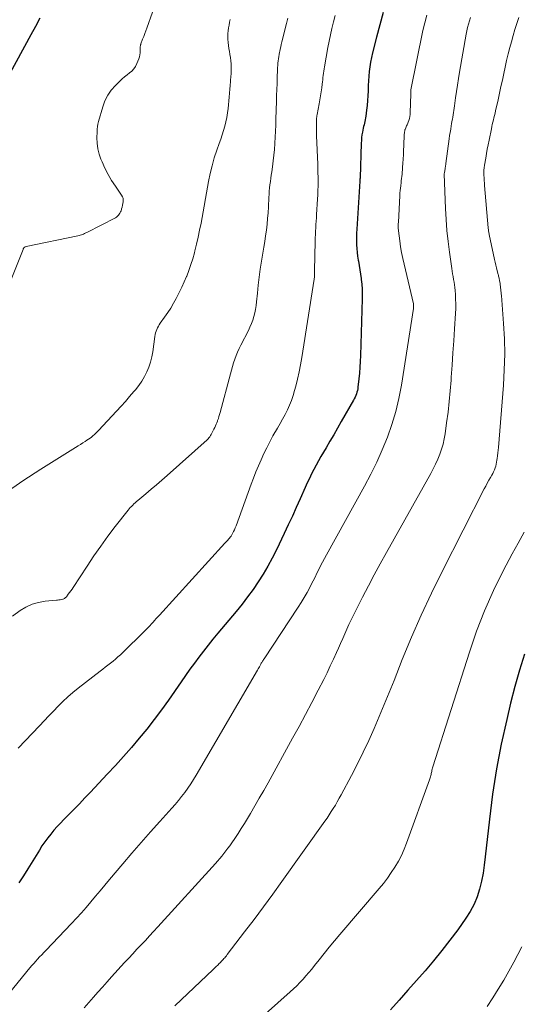
# Model space of a CAD drawing. Units: feet. Extents: x 1944998 to 1950027, y 560000 to 565000.
# Drawn here: x 1946865 to 1946960, y 561541 to 561727 of the extents above; entities that cross this region are included whole.
import ezdxf

# ---------------------------------------------------------------- set-up
doc = ezdxf.new("R2010")
doc.units = ezdxf.units.FT
doc.header["$LTSCALE"] = 100
doc.header["$MEASUREMENT"] = 0
doc.layers.add('CONTOUR INDEX', color=32, linetype='Continuous', lineweight=25)
doc.layers.add('CONTOUR INTERMEDIATE', color=40, linetype='Continuous', lineweight=15)

msp = doc.modelspace()

# ---------------------------------------------------------------- linework, layer by layer
at = {"layer": 'CONTOUR INDEX', "flags": 128}
for points, elevation in [([(1946933.9, 561728.23), (1946933.24, 561725.9), (1946932.62, 561723.56), (1946931.88, 561720.59), (1946931.69, 561719.73), (1946931.52, 561718.86), (1946931.38, 561717.98), (1946931.26, 561717.1), (1946931.18, 561716.22), (1946931.11, 561715.33), (1946931.07, 561714.45), (1946931.04, 561713.56), (1946931.03, 561713.43), (1946931, 561712.52), (1946930.95, 561711.61), (1946930.87, 561710.71), (1946930.77, 561709.81), (1946930.62, 561708.66), (1946930.57, 561708.34), (1946930.51, 561708.01), (1946930.44, 561707.69), (1946930.35, 561707.37), (1946930.27, 561707.05), (1946930.19, 561706.73), (1946930.11, 561706.4), (1946930.05, 561706.08), (1946929.98, 561705.69), (1946929.89, 561705.17), (1946929.82, 561704.65), (1946929.78, 561704.12), (1946929.75, 561703.6), (1946929.52, 561697.09), (1946929.52, 561697.03), (1946929.52, 561696.96), (1946929.51, 561696.9), (1946929.51, 561696.83), (1946929.51, 561696.75), (1946929.51, 561696.73), (1946929.5, 561696.71), (1946929.5, 561696.68), (1946929.5, 561696.66), (1946929.49, 561696.56), (1946929.49, 561696.54), (1946929.49, 561696.51), (1946929.49, 561696.49), (1946929.48, 561696.46), (1946928.9, 561687.4), (1946928.87, 561686.67), (1946928.85, 561685.94), (1946928.85, 561685.21), (1946928.86, 561684.48), (1946928.9, 561683.75), (1946928.97, 561683.02), (1946929.06, 561682.3), (1946929.18, 561681.58), (1946929.21, 561681.39), (1946929.36, 561680.58), (1946929.49, 561679.76), (1946929.62, 561678.95), (1946929.73, 561678.13), (1946929.75, 561677.95), (1946929.84, 561677.05), (1946929.91, 561676.14), (1946929.93, 561675.23), (1946929.93, 561674.31), (1946929.62, 561663.63), (1946929.57, 561662.52), (1946929.51, 561661.42), (1946929.41, 561660.31), (1946929.3, 561659.21), (1946929.13, 561657.66), (1946929.08, 561657.34), (1946929.02, 561657.01), (1946928.93, 561656.7), (1946928.83, 561656.38), (1946928.72, 561656.07), (1946928.59, 561655.77), (1946928.44, 561655.48), (1946928.28, 561655.19), (1946925.98, 561651.17), (1946925.27, 561649.94), (1946924.56, 561648.71), (1946923.84, 561647.49), (1946923.12, 561646.26), (1946922.63, 561645.43), (1946922.15, 561644.62), (1946921.69, 561643.81), (1946921.24, 561642.98), (1946920.81, 561642.16), (1946920.38, 561641.32), (1946919.97, 561640.48), (1946919.57, 561639.63), (1946919.19, 561638.77), (1946918.24, 561636.63), (1946917.51, 561634.99), (1946916.77, 561633.36), (1946916.01, 561631.74), (1946915.24, 561630.12), (1946913.77, 561627.04), (1946912.98, 561625.49), (1946912.16, 561623.96), (1946911.27, 561622.47), (1946910.34, 561621), (1946909.36, 561619.57), (1946908.34, 561618.16), (1946907.28, 561616.79), (1946906.18, 561615.44), (1946902.73, 561611.33), (1946901.81, 561610.23), (1946900.91, 561609.11), (1946900.03, 561607.99), (1946899.16, 561606.85), (1946898.3, 561605.7), (1946897.46, 561604.54), (1946896.63, 561603.38), (1946895.81, 561602.2), (1946893.41, 561598.73), (1946892.09, 561596.89), (1946890.75, 561595.07), (1946889.35, 561593.3), (1946887.91, 561591.55), (1946886.43, 561589.84), (1946884.94, 561588.14), (1946883.42, 561586.46), (1946881.89, 561584.8), (1946878.71, 561581.42), (1946877.67, 561580.33), (1946876.63, 561579.24), (1946875.58, 561578.16), (1946874.53, 561577.09), (1946873.71, 561576.27), (1946873.07, 561575.6), (1946872.44, 561574.92), (1946871.83, 561574.23), (1946871.23, 561573.53), (1946870.66, 561572.8), (1946870.1, 561572.06), (1946869.59, 561571.29), (1946869.09, 561570.51), (1946866.95, 561566.96), (1946866.1, 561565.63), (1946865.22, 561564.33)], 1040), ([(1946869.19, 561727.16), (1946868.35, 561725.56), (1946867.5, 561723.97), (1946863.17, 561716)], 1060), ([(1946960.49, 561607.42), (1946959.55, 561604.36), (1946958.69, 561601.28), (1946957.9, 561598.18), (1946957.16, 561595.12), (1946956.12, 561590.46), (1946955.22, 561585.78), (1946954.49, 561581.06), (1946953.89, 561576.33), (1946953.13, 561569.22), (1946952.94, 561567.69), (1946952.7, 561566.17), (1946952.39, 561564.66), (1946952.04, 561563.17), (1946951.58, 561561.71), (1946951.02, 561560.3), (1946950.3, 561558.97), (1946949.49, 561557.68), (1946947.93, 561555.51), (1946946.46, 561553.53), (1946944.95, 561551.58), (1946943.39, 561549.68), (1946941.79, 561547.8), (1946940.16, 561545.95), (1946938.53, 561544.11), (1946936.89, 561542.27), (1946935.24, 561540.43)], 1020)]:
    msp.add_lwpolyline(points, dxfattribs=dict(at, elevation=elevation))
at = {"layer": 'CONTOUR INTERMEDIATE', "flags": 128}
for points, elevation in [([(1946890.42, 561728.26), (1946889.35, 561725.27), (1946889.16, 561724.74), (1946888.96, 561724.22), (1946888.77, 561723.69), (1946888.56, 561723.16), (1946888.23, 561722.29), (1946888.19, 561722.2), (1946888.17, 561722.11), (1946888.15, 561722.02), (1946888.13, 561721.92), (1946888.12, 561721.83), (1946888.11, 561721.74), (1946888.1, 561721.64), (1946888.1, 561721.55), (1946888.11, 561720.97), (1946888.09, 561720.59), (1946888.04, 561720.22), (1946887.96, 561719.85), (1946887.84, 561719.49), (1946887.48, 561718.57), (1946887.23, 561718.06), (1946886.92, 561717.59), (1946886.53, 561717.18), (1946886.09, 561716.82), (1946885.62, 561716.48), (1946885.16, 561716.12), (1946884.72, 561715.74), (1946884.29, 561715.34), (1946883.42, 561714.47), (1946882.64, 561713.58), (1946881.98, 561712.62), (1946881.46, 561711.58), (1946881.05, 561710.47), (1946880.26, 561707.7), (1946880.14, 561707.21), (1946880.05, 561706.72), (1946879.99, 561706.23), (1946879.96, 561705.73), (1946879.94, 561704.63), (1946879.98, 561703.59), (1946880.11, 561702.56), (1946880.36, 561701.56), (1946880.7, 561700.58), (1946880.9, 561700.09), (1946881.44, 561698.89), (1946882.04, 561697.72), (1946882.7, 561696.59), (1946883.42, 561695.49), (1946884.6, 561693.81), (1946884.76, 561693.52), (1946884.87, 561693.22), (1946884.9, 561692.9), (1946884.89, 561692.57), (1946884.89, 561692.54), (1946884.83, 561692.22), (1946884.76, 561691.9), (1946884.69, 561691.58), (1946884.6, 561691.26), (1946884.56, 561691.11), (1946884.48, 561690.87), (1946884.38, 561690.65), (1946884.27, 561690.43), (1946884.14, 561690.22), (1946883.99, 561690.02), (1946883.82, 561689.85), (1946883.63, 561689.7), (1946883.42, 561689.57), (1946878.03, 561686.79), (1946877.83, 561686.69), (1946877.63, 561686.59), (1946877.43, 561686.5), (1946877.22, 561686.41), (1946877.01, 561686.33), (1946876.8, 561686.26), (1946876.59, 561686.2), (1946876.37, 561686.15), (1946866.6, 561684.14), (1946866.5, 561684.11), (1946866.41, 561684.07), (1946866.32, 561684.01), (1946866.25, 561683.95), (1946866.18, 561683.87), (1946866.12, 561683.79), (1946866.07, 561683.7), (1946866.02, 561683.61), (1946859.94, 561668.51)], 1056), ([(1946942.08, 561727.71), (1946941.71, 561726.27), (1946941.38, 561724.82), (1946939.08, 561713.67), (1946939.07, 561713.58), (1946939.07, 561713.48), (1946939.07, 561713.42), (1946939.07, 561713.37), (1946939.08, 561713.32), (1946939.08, 561713.26), (1946939.08, 561713.21), (1946939.08, 561713.13), (1946939.08, 561713.06), (1946939.08, 561712.98), (1946939.07, 561712.9), (1946938.99, 561709.33), (1946938.96, 561708.97), (1946938.91, 561708.6), (1946938.83, 561708.25), (1946938.73, 561707.89), (1946938.62, 561707.56), (1946938.56, 561707.38), (1946938.48, 561707.2), (1946938.39, 561707.03), (1946938.3, 561706.86), (1946938.21, 561706.69), (1946938.13, 561706.51), (1946938.06, 561706.33), (1946938, 561706.15), (1946937.99, 561706.11), (1946937.94, 561705.9), (1946937.9, 561705.69), (1946937.88, 561705.48), (1946937.86, 561705.27), (1946937.76, 561703.08), (1946937.73, 561702.26), (1946937.69, 561701.44), (1946937.64, 561700.62), (1946937.6, 561699.81), (1946937.55, 561699.01), (1946937.52, 561698.59), (1946937.49, 561698.17), (1946937.45, 561697.76), (1946937.4, 561697.34), (1946937.35, 561696.92), (1946937.3, 561696.51), (1946937.25, 561696.09), (1946937.2, 561695.67), (1946937.19, 561695.58), (1946937.13, 561695.12), (1946937.09, 561694.66), (1946937.05, 561694.19), (1946937.02, 561693.73), (1946936.74, 561688.64), (1946936.73, 561688.45), (1946936.72, 561688.26), (1946936.72, 561688.07), (1946936.71, 561687.88), (1946936.72, 561687.67), (1946936.73, 561687.47), (1946936.74, 561687.28), (1946936.76, 561687.08), (1946937.01, 561685.23), (1946937.17, 561684.11), (1946937.35, 561683), (1946937.57, 561681.9), (1946937.82, 561680.79), (1946939.57, 561673.36), (1946939.58, 561673.3), (1946939.59, 561673.23), (1946939.6, 561673.16), (1946939.61, 561673.09), (1946939.62, 561672.98), (1946939.62, 561672.86), (1946939.62, 561672.74), (1946939.62, 561672.62), (1946939.6, 561672.5), (1946937.33, 561658.07), (1946936.86, 561655.56), (1946936.27, 561653.09), (1946935.53, 561650.66), (1946934.69, 561648.25), (1946933.71, 561645.89), (1946932.68, 561643.56), (1946931.54, 561641.27), (1946930.35, 561639.02), (1946923.18, 561626.11), (1946922.81, 561625.42), (1946922.44, 561624.72), (1946922.09, 561624.02), (1946921.75, 561623.32), (1946921.4, 561622.62), (1946921.06, 561621.91), (1946920.7, 561621.21), (1946920.34, 561620.52), (1946920.06, 561619.97), (1946919.54, 561619.01), (1946919, 561618.07), (1946918.43, 561617.14), (1946917.85, 561616.22), (1946911.43, 561606.49), (1946911.34, 561606.36), (1946911.25, 561606.23), (1946911.17, 561606.09), (1946911.08, 561605.96), (1946911, 561605.82), (1946910.92, 561605.68), (1946910.84, 561605.54), (1946910.76, 561605.41), (1946910.68, 561605.25), (1946910.56, 561605.04), (1946910.44, 561604.83), (1946910.32, 561604.61), (1946910.19, 561604.4), (1946898.65, 561584.62), (1946898.14, 561583.79), (1946897.62, 561582.97), (1946897.07, 561582.17), (1946896.51, 561581.38), (1946895.91, 561580.61), (1946895.31, 561579.85), (1946894.68, 561579.11), (1946894.04, 561578.39), (1946891.78, 561575.9), (1946890.02, 561573.93), (1946888.26, 561571.94), (1946886.53, 561569.94), (1946884.81, 561567.92), (1946882.33, 561564.96), (1946881.45, 561563.91), (1946880.57, 561562.86), (1946879.69, 561561.81), (1946878.81, 561560.76), (1946877.92, 561559.72), (1946877.02, 561558.69), (1946876.1, 561557.68), (1946875.16, 561556.68), (1946870.3, 561551.61), (1946869.92, 561551.21), (1946869.53, 561550.81), (1946869.15, 561550.41), (1946868.77, 561550), (1946868.4, 561549.59), (1946868.03, 561549.18), (1946867.67, 561548.76), (1946867.32, 561548.33), (1946863.49, 561543.63)], 1036), ([(1946924.86, 561727.61), (1946924.53, 561726.42), (1946924.22, 561725.22), (1946923.94, 561724.02), (1946923.69, 561722.81), (1946923.45, 561721.59), (1946922.81, 561717.99), (1946922.74, 561717.59), (1946922.68, 561717.18), (1946922.63, 561716.77), (1946922.58, 561716.36), (1946922.54, 561715.95), (1946922.49, 561715.53), (1946922.44, 561715.12), (1946922.39, 561714.71), (1946922.31, 561714.02), (1946922.21, 561713.26), (1946922.09, 561712.51), (1946921.97, 561711.76), (1946921.83, 561711.01), (1946921.45, 561709.01), (1946921.41, 561708.77), (1946921.37, 561708.54), (1946921.34, 561708.3), (1946921.32, 561708.06), (1946921.3, 561707.82), (1946921.29, 561707.58), (1946921.29, 561707.35), (1946921.29, 561707.11), (1946921.3, 561706.72), (1946921.31, 561706.28), (1946921.32, 561705.85), (1946921.33, 561705.42), (1946921.35, 561704.98), (1946921.55, 561699.67), (1946921.58, 561698.84), (1946921.6, 561698.02), (1946921.61, 561697.2), (1946921.62, 561696.37), (1946921.61, 561695.55), (1946921.59, 561694.72), (1946921.56, 561693.9), (1946921.52, 561693.08), (1946921.34, 561690.18), (1946921.3, 561689.55), (1946921.27, 561688.93), (1946921.22, 561688.3), (1946921.18, 561687.67), (1946921.15, 561687.05), (1946921.11, 561686.42), (1946921.09, 561685.8), (1946921.07, 561685.17), (1946920.95, 561679.56), (1946920.95, 561679.46), (1946920.95, 561679.37), (1946920.95, 561679.27), (1946920.95, 561679.17), (1946920.95, 561679.07), (1946920.95, 561678.97), (1946920.95, 561678.87), (1946920.95, 561678.78), (1946920.94, 561678.64), (1946920.93, 561678.48), (1946920.92, 561678.31), (1946920.9, 561678.15), (1946920.88, 561677.98), (1946918.55, 561663.26), (1946918.31, 561661.89), (1946918.04, 561660.53), (1946917.74, 561659.18), (1946917.41, 561657.83), (1946917.2, 561657.04), (1946916.93, 561656.1), (1946916.61, 561655.18), (1946916.24, 561654.28), (1946915.84, 561653.39), (1946915.39, 561652.52), (1946914.94, 561651.65), (1946914.46, 561650.8), (1946913.98, 561649.95), (1946913.12, 561648.47), (1946912.51, 561647.38), (1946911.93, 561646.27), (1946911.39, 561645.15), (1946910.87, 561644.01), (1946910.38, 561642.86), (1946909.91, 561641.7), (1946909.45, 561640.54), (1946909.01, 561639.37), (1946906.15, 561631.56), (1946906, 561631.19), (1946905.85, 561630.82), (1946905.67, 561630.46), (1946905.48, 561630.11), (1946905.34, 561629.86), (1946905.21, 561629.64), (1946905.07, 561629.44), (1946904.91, 561629.24), (1946904.75, 561629.04), (1946904.58, 561628.86), (1946904.41, 561628.67), (1946904.24, 561628.48), (1946904.07, 561628.3), (1946891.73, 561614.75), (1946891.43, 561614.42), (1946891.12, 561614.08), (1946890.82, 561613.75), (1946890.51, 561613.41), (1946890.2, 561613.08), (1946889.89, 561612.75), (1946889.58, 561612.43), (1946889.26, 561612.11), (1946884.36, 561607.29), (1946883.91, 561606.87), (1946883.45, 561606.46), (1946882.98, 561606.06), (1946882.5, 561605.68), (1946882.01, 561605.31), (1946881.52, 561604.93), (1946881.03, 561604.56), (1946880.54, 561604.18), (1946876.42, 561601), (1946875.43, 561600.2), (1946874.46, 561599.37), (1946873.53, 561598.5), (1946872.62, 561597.6), (1946871.73, 561596.69), (1946870.85, 561595.76), (1946869.97, 561594.84), (1946869.09, 561593.92), (1946865.1, 561589.7)], 1044), ([(1946905.06, 561726.9), (1946904.94, 561726.37), (1946904.83, 561725.83), (1946904.74, 561725.29), (1946904.66, 561724.76), (1946904.61, 561724.22), (1946904.58, 561723.67), (1946904.6, 561723.13), (1946904.65, 561722.59), (1946904.65, 561722.56), (1946904.73, 561722), (1946904.81, 561721.44), (1946904.9, 561720.89), (1946905, 561720.33), (1946905.01, 561720.28), (1946905.11, 561719.7), (1946905.18, 561719.12), (1946905.22, 561718.54), (1946905.23, 561717.95), (1946905.23, 561717.91), (1946905.23, 561717.31), (1946905.21, 561716.7), (1946905.18, 561716.1), (1946905.14, 561715.49), (1946905.12, 561715.23), (1946905.05, 561714.49), (1946904.99, 561713.76), (1946904.93, 561713.02), (1946904.86, 561712.29), (1946904.65, 561710.13), (1946904.55, 561709.29), (1946904.42, 561708.45), (1946904.24, 561707.62), (1946904.03, 561706.8), (1946903.79, 561705.98), (1946903.54, 561705.17), (1946903.27, 561704.36), (1946902.99, 561703.55), (1946902.54, 561702.27), (1946902.06, 561700.82), (1946901.64, 561699.35), (1946901.28, 561697.86), (1946900.97, 561696.37), (1946899.56, 561688.55), (1946899.3, 561687.23), (1946899.03, 561685.92), (1946898.73, 561684.61), (1946898.4, 561683.31), (1946898.31, 561682.94), (1946898, 561681.83), (1946897.66, 561680.73), (1946897.28, 561679.65), (1946896.87, 561678.57), (1946896.83, 561678.49), (1946896.4, 561677.47), (1946895.95, 561676.46), (1946895.47, 561675.46), (1946894.96, 561674.48), (1946894.9, 561674.35), (1946894.39, 561673.45), (1946893.86, 561672.56), (1946893.29, 561671.69), (1946892.7, 561670.83), (1946891.88, 561669.7), (1946891.69, 561669.42), (1946891.52, 561669.13), (1946891.36, 561668.83), (1946891.22, 561668.52), (1946891.09, 561668.21), (1946890.99, 561667.89), (1946890.91, 561667.56), (1946890.86, 561667.22), (1946890.47, 561664.34), (1946890.29, 561663.36), (1946890.05, 561662.4), (1946889.73, 561661.46), (1946889.34, 561660.54), (1946888.88, 561659.65), (1946888.38, 561658.79), (1946887.81, 561657.98), (1946887.2, 561657.19), (1946886.91, 561656.84), (1946886.11, 561655.9), (1946885.3, 561654.98), (1946884.48, 561654.06), (1946883.64, 561653.16), (1946880.22, 561649.51), (1946879.97, 561649.25), (1946879.72, 561649), (1946879.46, 561648.75), (1946879.19, 561648.51), (1946878.92, 561648.28), (1946878.64, 561648.06), (1946878.35, 561647.85), (1946878.06, 561647.66), (1946877.75, 561647.46), (1946877.3, 561647.17), (1946876.84, 561646.88), (1946876.39, 561646.6), (1946875.93, 561646.31), (1946869.39, 561642.25), (1946865.99, 561640.03), (1946862.66, 561637.7)], 1052), ([(1946915.91, 561727.15), (1946915.79, 561726.65), (1946915.66, 561726.15), (1946914.8, 561722.66), (1946914.69, 561722.2), (1946914.58, 561721.75), (1946914.48, 561721.29), (1946914.38, 561720.83), (1946914.36, 561720.74), (1946914.28, 561720.32), (1946914.21, 561719.91), (1946914.15, 561719.5), (1946914.09, 561719.08), (1946914.05, 561718.66), (1946914.02, 561718.24), (1946913.99, 561717.82), (1946913.97, 561717.4), (1946913.92, 561715.99), (1946913.88, 561714.86), (1946913.85, 561713.73), (1946913.81, 561712.6), (1946913.78, 561711.48), (1946913.68, 561708.11), (1946913.64, 561706.98), (1946913.6, 561705.85), (1946913.54, 561704.72), (1946913.48, 561703.59), (1946913.48, 561703.52), (1946913.4, 561702.43), (1946913.3, 561701.34), (1946913.17, 561700.25), (1946913.02, 561699.16), (1946912.88, 561698.19), (1946912.79, 561697.59), (1946912.71, 561696.99), (1946912.63, 561696.39), (1946912.55, 561695.78), (1946912.49, 561695.18), (1946912.43, 561694.57), (1946912.39, 561693.97), (1946912.35, 561693.36), (1946912.26, 561691.6), (1946912.2, 561690.51), (1946912.11, 561689.42), (1946912, 561688.33), (1946911.87, 561687.25), (1946911.73, 561686.16), (1946911.57, 561685.08), (1946911.4, 561684), (1946911.23, 561682.92), (1946910.97, 561681.39), (1946910.73, 561679.88), (1946910.52, 561678.37), (1946910.34, 561676.86), (1946910.19, 561675.34), (1946910.04, 561673.71), (1946909.96, 561673.01), (1946909.85, 561672.31), (1946909.7, 561671.63), (1946909.52, 561670.95), (1946909.31, 561670.28), (1946909.06, 561669.62), (1946908.78, 561668.97), (1946908.48, 561668.34), (1946907.05, 561665.58), (1946906.73, 561664.94), (1946906.43, 561664.28), (1946906.17, 561663.62), (1946905.92, 561662.94), (1946905.7, 561662.25), (1946905.48, 561661.57), (1946905.28, 561660.87), (1946905.09, 561660.18), (1946903.16, 561652.88), (1946903.05, 561652.51), (1946902.94, 561652.13), (1946902.82, 561651.76), (1946902.69, 561651.4), (1946902.65, 561651.27), (1946902.53, 561650.97), (1946902.41, 561650.67), (1946902.28, 561650.38), (1946902.13, 561650.09), (1946901.97, 561649.76), (1946901.91, 561649.64), (1946901.84, 561649.51), (1946901.78, 561649.39), (1946901.73, 561649.26), (1946901.67, 561649.14), (1946901.61, 561649.01), (1946901.54, 561648.89), (1946901.47, 561648.77), (1946901.35, 561648.55), (1946901.21, 561648.33), (1946901.05, 561648.12), (1946900.88, 561647.93), (1946900.69, 561647.74), (1946893.17, 561641.04), (1946892.18, 561640.17), (1946891.18, 561639.3), (1946890.18, 561638.45), (1946889.18, 561637.6), (1946887.66, 561636.32), (1946887.41, 561636.11), (1946887.16, 561635.89), (1946886.92, 561635.67), (1946886.68, 561635.45), (1946886.45, 561635.22), (1946886.22, 561634.99), (1946886.01, 561634.74), (1946885.8, 561634.49), (1946883.39, 561631.41), (1946882.01, 561629.59), (1946880.66, 561627.75), (1946879.36, 561625.88), (1946878.09, 561623.98), (1946875.47, 561619.96), (1946875.25, 561619.63), (1946875.02, 561619.31), (1946874.79, 561618.99), (1946874.55, 561618.67), (1946874.19, 561618.21), (1946874.12, 561618.13), (1946874.05, 561618.06), (1946873.97, 561617.98), (1946873.89, 561617.92), (1946873.8, 561617.86), (1946873.71, 561617.81), (1946873.61, 561617.77), (1946873.51, 561617.74), (1946873.25, 561617.69), (1946873.02, 561617.65), (1946872.78, 561617.61), (1946872.54, 561617.58), (1946872.3, 561617.55), (1946870.19, 561617.35), (1946868.93, 561617.13), (1946867.72, 561616.78), (1946866.57, 561616.25), (1946865.48, 561615.59), (1946864.05, 561614.55)], 1048), ([(1946950.33, 561727.25), (1946950.13, 561726.64), (1946949.95, 561726.02), (1946949.78, 561725.39), (1946949.65, 561724.76), (1946949.52, 561724.13), (1946948.28, 561716.94), (1946948.08, 561715.75), (1946947.89, 561714.55), (1946947.7, 561713.36), (1946947.53, 561712.16), (1946947.3, 561710.6), (1946947.24, 561710.18), (1946947.18, 561709.77), (1946947.12, 561709.35), (1946947.05, 561708.93), (1946946.99, 561708.52), (1946946.92, 561708.1), (1946946.85, 561707.69), (1946946.78, 561707.27), (1946946.71, 561706.87), (1946946.61, 561706.25), (1946946.51, 561705.64), (1946946.41, 561705.02), (1946946.33, 561704.4), (1946945.7, 561699.77), (1946945.68, 561699.64), (1946945.66, 561699.52), (1946945.65, 561699.39), (1946945.63, 561699.27), (1946945.61, 561699.15), (1946945.59, 561699.02), (1946945.57, 561698.9), (1946945.55, 561698.78), (1946945.41, 561698.07), (1946945.41, 561698.01), (1946945.4, 561697.86), (1946945.4, 561697.83), (1946945.4, 561697.81), (1946945.4, 561697.79), (1946945.4, 561697.76), (1946945.64, 561691.27), (1946945.75, 561689.21), (1946945.9, 561687.16), (1946946.11, 561685.11), (1946946.37, 561683.07), (1946946.8, 561680.02), (1946946.88, 561679.5), (1946946.96, 561678.98), (1946947.05, 561678.47), (1946947.15, 561677.95), (1946947.24, 561677.44), (1946947.32, 561676.92), (1946947.38, 561676.4), (1946947.43, 561675.88), (1946947.49, 561675.14), (1946947.54, 561674.24), (1946947.57, 561673.34), (1946947.56, 561672.45), (1946947.52, 561671.55), (1946947.33, 561668.66), (1946947.17, 561666.38), (1946947.02, 561664.1), (1946946.87, 561661.81), (1946946.71, 561659.53), (1946946.68, 561659.01), (1946946.52, 561656.99), (1946946.33, 561654.97), (1946946.1, 561652.95), (1946945.84, 561650.94), (1946945.56, 561648.9), (1946945.39, 561647.92), (1946945.17, 561646.94), (1946944.89, 561645.98), (1946944.56, 561645.03), (1946944.18, 561644.1), (1946943.77, 561643.19), (1946943.33, 561642.29), (1946942.85, 561641.4), (1946934.49, 561626.51), (1946933.34, 561624.43), (1946932.2, 561622.34), (1946931.09, 561620.23), (1946929.99, 561618.12), (1946928.71, 561615.61), (1946928.27, 561614.74), (1946927.85, 561613.87), (1946927.44, 561612.98), (1946927.04, 561612.1), (1946926.65, 561611.21), (1946926.25, 561610.32), (1946925.86, 561609.43), (1946925.46, 561608.54), (1946925.1, 561607.73), (1946924.52, 561606.45), (1946923.92, 561605.17), (1946923.3, 561603.89), (1946922.67, 561602.63), (1946921.62, 561600.59), (1946920.45, 561598.31), (1946919.26, 561596.05), (1946918.04, 561593.79), (1946916.81, 561591.55), (1946912.18, 561583.2), (1946911.37, 561581.75), (1946910.54, 561580.3), (1946909.71, 561578.85), (1946908.86, 561577.41), (1946908.31, 561576.47), (1946907.73, 561575.51), (1946907.13, 561574.56), (1946906.53, 561573.61), (1946905.91, 561572.68), (1946905.35, 561571.85), (1946904.99, 561571.34), (1946904.63, 561570.84), (1946904.26, 561570.35), (1946903.88, 561569.86), (1946903.48, 561569.38), (1946903.09, 561568.91), (1946902.68, 561568.45), (1946902.27, 561567.98), (1946891.41, 561556.03), (1946890.63, 561555.18), (1946889.85, 561554.34), (1946889.07, 561553.5), (1946888.28, 561552.67), (1946887.49, 561551.84), (1946886.71, 561551), (1946885.93, 561550.16), (1946885.15, 561549.32), (1946882.71, 561546.65), (1946881.84, 561545.69), (1946880.98, 561544.73), (1946880.12, 561543.76), (1946879.27, 561542.79), (1946878.42, 561541.82), (1946877.56, 561540.84)], 1032), ([(1946959.43, 561727.26), (1946959.07, 561726.12), (1946958.72, 561724.99), (1946958.38, 561723.85), (1946958.06, 561722.7), (1946957.77, 561721.62), (1946957.45, 561720.4), (1946957.15, 561719.17), (1946956.86, 561717.94), (1946956.6, 561716.71), (1946956.34, 561715.47), (1946956.07, 561714.24), (1946955.8, 561713), (1946955.53, 561711.77), (1946955.06, 561709.67), (1946954.97, 561709.25), (1946954.87, 561708.82), (1946954.76, 561708.4), (1946954.66, 561707.98), (1946954.55, 561707.56), (1946954.45, 561707.14), (1946954.36, 561706.72), (1946954.27, 561706.29), (1946953.83, 561704.14), (1946953.66, 561703.31), (1946953.5, 561702.48), (1946953.35, 561701.64), (1946953.2, 561700.8), (1946952.97, 561699.43), (1946952.95, 561699.28), (1946952.93, 561699.13), (1946952.91, 561698.98), (1946952.89, 561698.82), (1946952.88, 561698.67), (1946952.87, 561698.52), (1946952.87, 561698.37), (1946952.87, 561698.21), (1946952.88, 561697.55), (1946952.9, 561697.06), (1946952.92, 561696.58), (1946952.95, 561696.09), (1946952.99, 561695.61), (1946953.67, 561687.67), (1946953.69, 561687.51), (1946953.7, 561687.35), (1946953.72, 561687.19), (1946953.75, 561687.03), (1946953.77, 561686.87), (1946953.8, 561686.71), (1946953.83, 561686.55), (1946953.86, 561686.4), (1946954.87, 561681.7), (1946954.99, 561681.17), (1946955.11, 561680.65), (1946955.23, 561680.12), (1946955.37, 561679.59), (1946955.55, 561678.89), (1946955.59, 561678.72), (1946955.64, 561678.54), (1946955.68, 561678.37), (1946955.72, 561678.2), (1946955.76, 561678.02), (1946955.8, 561677.85), (1946955.83, 561677.67), (1946955.85, 561677.49), (1946955.9, 561677.19), (1946955.93, 561676.91), (1946955.97, 561676.63), (1946956.01, 561676.35), (1946956.04, 561676.06), (1946956.07, 561675.78), (1946956.1, 561675.5), (1946956.13, 561675.22), (1946956.15, 561674.93), (1946956.56, 561669.67), (1946956.72, 561666.76), (1946956.78, 561663.85), (1946956.71, 561660.94), (1946956.55, 561658.02), (1946955.61, 561646.33), (1946955.56, 561645.8), (1946955.51, 561645.27), (1946955.44, 561644.74), (1946955.37, 561644.22), (1946955.33, 561643.91), (1946955.27, 561643.54), (1946955.19, 561643.17), (1946955.09, 561642.81), (1946954.98, 561642.45), (1946954.85, 561642.09), (1946954.7, 561641.75), (1946954.53, 561641.41), (1946954.35, 561641.08), (1946954.1, 561640.67), (1946953.79, 561640.13), (1946953.49, 561639.6), (1946953.2, 561639.05), (1946952.91, 561638.5), (1946944.97, 561622.96), (1946942.96, 561618.87), (1946941.03, 561614.75), (1946939.21, 561610.57), (1946937.48, 561606.36), (1946935.93, 561602.43), (1946935.02, 561600.16), (1946934.09, 561597.89), (1946933.14, 561595.63), (1946932.18, 561593.38), (1946931.18, 561591.15), (1946930.14, 561588.93), (1946929.05, 561586.74), (1946927.92, 561584.57), (1946925.95, 561580.9), (1946925.6, 561580.26), (1946925.24, 561579.62), (1946924.87, 561578.99), (1946924.49, 561578.36), (1946924.1, 561577.75), (1946923.71, 561577.13), (1946923.3, 561576.53), (1946922.88, 561575.93), (1946914.78, 561564.57), (1946913.06, 561562.18), (1946911.32, 561559.81), (1946909.55, 561557.45), (1946907.77, 561555.1), (1946904.48, 561550.82), (1946904.33, 561550.63), (1946904.18, 561550.44), (1946904.02, 561550.25), (1946903.86, 561550.07), (1946903.7, 561549.89), (1946903.54, 561549.71), (1946903.37, 561549.54), (1946903.2, 561549.37), (1946902.98, 561549.15), (1946902.7, 561548.87), (1946902.41, 561548.6), (1946902.13, 561548.32), (1946901.84, 561548.05), (1946894.63, 561541.19)], 1028), ([(1946960.46, 561630.36), (1946959.3, 561628.32), (1946958.19, 561626.26), (1946956.51, 561623.07), (1946954.69, 561619.35), (1946953, 561615.57), (1946951.5, 561611.71), (1946950.14, 561607.8), (1946943.25, 561586.17), (1946943.19, 561585.97), (1946943.13, 561585.76), (1946943.08, 561585.55), (1946943.04, 561585.35), (1946943.03, 561585.33), (1946942.99, 561585.13), (1946942.95, 561584.93), (1946942.9, 561584.72), (1946942.86, 561584.52), (1946942.81, 561584.32), (1946942.76, 561584.13), (1946942.7, 561583.93), (1946942.63, 561583.74), (1946938.3, 561571.83), (1946937.83, 561570.66), (1946937.32, 561569.52), (1946936.74, 561568.41), (1946936.11, 561567.32), (1946935.42, 561566.27), (1946934.69, 561565.24), (1946933.93, 561564.24), (1946933.13, 561563.26), (1946925.7, 561554.6), (1946924.71, 561553.43), (1946923.73, 561552.25), (1946922.77, 561551.06), (1946921.81, 561549.86), (1946920.97, 561548.78), (1946920.44, 561548.12), (1946919.9, 561547.46), (1946919.34, 561546.82), (1946918.78, 561546.18), (1946918.2, 561545.56), (1946917.61, 561544.95), (1946917, 561544.36), (1946916.37, 561543.79), (1946907.6, 561536.06)], 1024), ([(1946960, 561552.3), (1946958.49, 561549.4), (1946957.56, 561547.69), (1946956.59, 561545.99), (1946955.58, 561544.33), (1946954.53, 561542.68), (1946953.46, 561541.05)], 1016)]:
    msp.add_lwpolyline(points, dxfattribs=dict(at, elevation=elevation))

doc.saveas('drawing.dxf')
